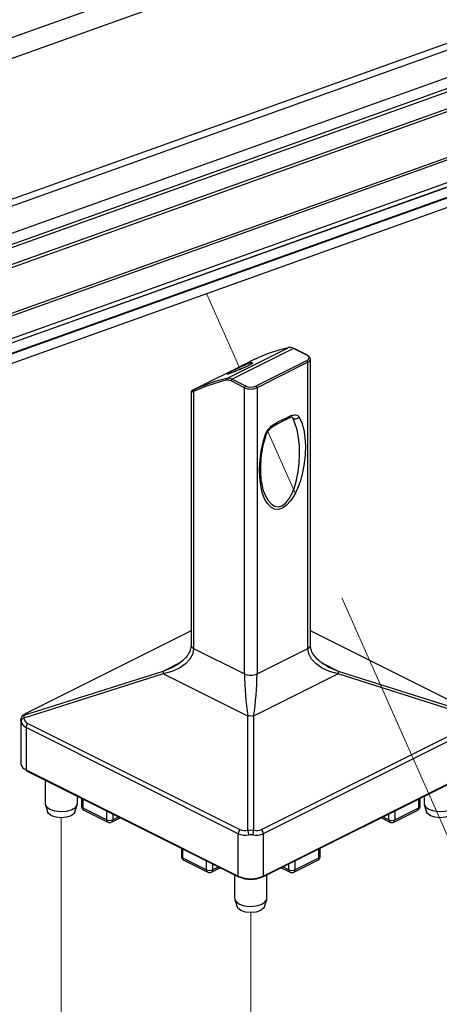
# Paper-space layout 'Sheet2' of a CAD drawing. Units: inches. Extents: x 0.1 to 10.9, y 0.1 to 8.4.
# Drawn here: x 5.6 to 5.9, y 3.6 to 4.5 of the extents above; entities that cross this region are included whole.
import ezdxf

# ---------------------------------------------------------------- set-up
doc = ezdxf.new("R2010")
doc.units = ezdxf.units.IN
doc.header["$MEASUREMENT"] = 0
doc.linetypes.add('PHANTOM', pattern=[0.5, 0.25, -0.05, 0.05, -0.05, 0.05, -0.05])

psp = doc.layouts.new('Sheet2')

# ---------------------------------------------------------------- linework, layer by layer
at = {"color": 7, "linetype": 'Continuous', "lineweight": 25}
for p, q in [((6.34247, 4.77308), (5.17903, 4.35706)), ((5.17903, 4.33904), (6.34247, 4.75505)), ((6.34247, 4.63038), (5.17903, 4.21436)), ((6.34247, 4.63028), (5.17903, 4.21426)), ((5.17903, 4.20843), (6.34247, 4.62445)), ((6.34247, 4.60013), (5.17903, 4.18411)), ((5.17903, 4.1745), (6.34247, 4.59052)), ((6.34247, 4.58744), (5.17903, 4.17142)), ((5.17903, 4.15665), (6.34247, 4.57266)), ((6.34247, 4.56983), (5.17903, 4.15382)), ((6.34247, 4.52939), (5.17903, 4.11337)), ((6.34247, 4.52706), (5.17903, 4.11105)), ((6.34247, 4.50707), (5.17903, 4.09106)), ((6.34247, 4.50332), (5.17903, 4.08731)), ((6.34247, 4.50317), (5.17903, 4.08716)), ((6.34247, 4.49406), (5.17903, 4.07805)), ((6.34247, 4.49349), (5.17903, 4.07747)), ((5.17903, 4.06924), (6.34247, 4.48525)), ((5.74828, 4.19134), (5.80264, 4.21852)), ((5.80719, 4.21779), (5.75283, 4.19061)), ((5.81908, 4.21184), (5.80719, 4.21779)), ((5.81964, 4.21188), (5.80774, 4.21782)), ((5.76743, 4.20551), (5.71745, 4.18053)), ((5.77409, 4.18466), (5.81908, 4.20716)), ((5.81996, 4.20563), (5.77497, 4.18314)), ((5.81996, 3.95255), (5.81996, 4.20563)), ((5.82227, 3.95534), (5.82227, 4.20842)), ((5.76383, 4.18314), (5.75194, 4.18908)), ((5.75283, 4.19061), (5.76472, 4.18466)), ((5.71654, 4.1793), (5.71654, 3.95534)), ((5.71884, 4.17975), (5.71884, 3.95255)), ((5.76383, 3.93006), (5.76383, 4.18314)), ((5.77497, 4.18314), (5.77497, 3.93006)), ((5.7924, 4.1508), (5.80058, 4.15488)), ((5.79338, 4.15283), (5.80155, 4.15691)), ((5.80058, 4.15488), (5.8009, 4.15504)), ((5.80155, 4.15691), (5.8019, 4.15708)), ((5.80744, 4.15453), (5.8063, 4.15686)), ((5.79208, 4.15064), (5.79187, 4.15055)), ((5.79208, 4.15063), (5.7924, 4.1508)), ((5.79304, 4.15265), (5.79338, 4.15283)), ((5.71654, 3.96825), (5.5715, 3.89573)), ((5.9673, 3.89573), (5.82227, 3.96825)), ((5.71884, 3.95255), (5.76383, 3.93006)), ((5.77497, 3.93006), (5.81996, 3.95255)), ((5.70055, 3.93614), (5.70162, 3.93668)), ((5.83681, 3.93688), (5.83825, 3.93614)), ((5.56856, 3.8935), (5.69194, 3.93258)), ((5.69194, 3.93002), (5.56856, 3.89094)), ((5.76684, 3.89257), (5.69194, 3.93002)), ((5.84686, 3.93002), (5.77196, 3.89257)), ((5.84686, 3.93258), (5.97024, 3.8935)), ((5.97024, 3.89094), (5.84686, 3.93002)), ((5.76684, 3.7918), (5.76684, 3.89257)), ((5.77196, 3.89257), (5.77196, 3.7918)), ((5.56595, 3.88951), (5.56595, 3.85064)), ((5.57196, 3.88625), (5.75979, 3.79234)), ((5.77902, 3.79234), (5.96684, 3.88625)), ((5.75835, 3.78874), (5.57053, 3.88265)), ((5.57053, 3.88265), (5.57053, 3.84512)), ((5.96828, 3.88265), (5.78045, 3.78874)), ((5.57053, 3.84512), (5.75835, 3.7512)), ((5.57085, 3.84444), (5.75868, 3.75053)), ((5.78013, 3.75053), (5.96795, 3.84444)), ((5.78045, 3.7512), (5.96828, 3.84512)), ((5.58748, 3.83613), (5.58748, 3.81546)), ((5.58765, 3.81436), (5.58964, 3.80802)), ((5.61382, 3.80802), (5.61581, 3.81436)), ((5.61598, 3.81546), (5.61598, 3.82188)), ((5.61959, 3.82007), (5.61959, 3.81292)), ((5.91921, 3.81292), (5.91921, 3.82007)), ((5.92283, 3.82188), (5.92283, 3.81546)), ((5.923, 3.81436), (5.92498, 3.80802)), ((5.62069, 3.8116), (5.6419, 3.80099)), ((5.62166, 3.80957), (5.64288, 3.79896)), ((5.89593, 3.79896), (5.91714, 3.80957)), ((5.8969, 3.80099), (5.91812, 3.8116)), ((5.64623, 3.79896), (5.65374, 3.80272)), ((5.65374, 3.80277), (5.65395, 3.80289)), ((5.88486, 3.80289), (5.88505, 3.80276)), ((5.88506, 3.80272), (5.89257, 3.79896)), ((5.75835, 3.7512), (5.75835, 3.78874)), ((5.78045, 3.78874), (5.78045, 3.7512)), ((5.70798, 3.77588), (5.70798, 3.76873)), ((5.83083, 3.76873), (5.83083, 3.77588)), ((5.70908, 3.7674), (5.73029, 3.7568)), ((5.71005, 3.76538), (5.73127, 3.75477)), ((5.80754, 3.75477), (5.82875, 3.76538)), ((5.80851, 3.7568), (5.82973, 3.7674)), ((5.73462, 3.75477), (5.74213, 3.75853)), ((5.74213, 3.75857), (5.74234, 3.7587)), ((5.79647, 3.7587), (5.79667, 3.75856)), ((5.79667, 3.75853), (5.80419, 3.75477)), ((5.75515, 3.75229), (5.75515, 3.73162)), ((5.78365, 3.73162), (5.78365, 3.75229)), ((5.75532, 3.73052), (5.75731, 3.72418)), ((5.7815, 3.72418), (5.78348, 3.73052))]:
    psp.add_line(p, q, dxfattribs=at)
at = {"color": 7, "linetype": 'PHANTOM', "lineweight": 18}
for p, q in [((5.76007, 4.19953), (5.73035, 4.26637)), ((5.95155, 3.76887), (5.78459, 4.14439)), ((5.60173, 3.80284), (5.60173, 3.5248)), ((5.7694, 3.71901), (5.7694, 3.60863))]:
    psp.add_line(p, q, dxfattribs=at)
at = {"color": 8, "linetype": 'Continuous', "lineweight": 25}
for p, q in [((5.71654, 3.96816), (5.57196, 3.89587)), ((5.96684, 3.89587), (5.82227, 3.96816)), ((5.69194, 3.93258), (5.7069, 3.94006)), ((5.83243, 3.9398), (5.84686, 3.93258)), ((5.62069, 3.81952), (5.62069, 3.8116)), ((5.91812, 3.8116), (5.91812, 3.81952)), ((5.6419, 3.80099), (5.6419, 3.80892)), ((5.64721, 3.80626), (5.64721, 3.80099)), ((5.8916, 3.80099), (5.8916, 3.80626)), ((5.8969, 3.80892), (5.8969, 3.80099)), ((5.64721, 3.80099), (5.65248, 3.80363)), ((5.88633, 3.80363), (5.8916, 3.80099)), ((5.70908, 3.77533), (5.70908, 3.7674)), ((5.82973, 3.7674), (5.82973, 3.77533)), ((5.73029, 3.7568), (5.73029, 3.76472)), ((5.73559, 3.76207), (5.73559, 3.7568)), ((5.80321, 3.7568), (5.80321, 3.76207)), ((5.80851, 3.76472), (5.80851, 3.7568)), ((5.73559, 3.7568), (5.74087, 3.75943)), ((5.79794, 3.75943), (5.80321, 3.7568))]:
    psp.add_line(p, q, dxfattribs=at)
at = {"color": 7, "linetype": 'Continuous', "lineweight": 25, "flags": 128}
for points in [[(5.81908, 4.20716), (5.8199, 4.20766), (5.82051, 4.20823), (5.82089, 4.20885), (5.82102, 4.2095), (5.82089, 4.21015), (5.82051, 4.21077), (5.8199, 4.21134), (5.81908, 4.21184)], [(5.81237, 4.15704), (5.81459, 4.15203), (5.81626, 4.14601), (5.81734, 4.13917), (5.81778, 4.13172), (5.81758, 4.1239), (5.81675, 4.11596), (5.8153, 4.10815), (5.81328, 4.10072), (5.81077, 4.0939), (5.80783, 4.08791), (5.80456, 4.08294), (5.80107, 4.07915), (5.79747, 4.07666), (5.79386, 4.07555), (5.79037, 4.07584), (5.7871, 4.07755), (5.78416, 4.08059), (5.78165, 4.0849), (5.77963, 4.09031), (5.77818, 4.09667), (5.77735, 4.10378), (5.77715, 4.1114), (5.77759, 4.11929), (5.77867, 4.12721), (5.78034, 4.13491), (5.78256, 4.14213)], [(5.81237, 4.15704), (5.81165, 4.15637), (5.81079, 4.15584), (5.80985, 4.1555), (5.8089, 4.15536), (5.80802, 4.15544), (5.80725, 4.15574), (5.80666, 4.15622), (5.8063, 4.15686)], [(5.78219, 4.08826), (5.78242, 4.08774), (5.78256, 4.08745)], [(5.71884, 3.95255), (5.71802, 3.94769), (5.71558, 3.94309), (5.71159, 3.93889), (5.7062, 3.93523), (5.69958, 3.93225), (5.69194, 3.93002)], [(5.84686, 3.93002), (5.83923, 3.93225), (5.83261, 3.93523), (5.82721, 3.93889), (5.82323, 3.94309), (5.82078, 3.94769), (5.81996, 3.95255)], [(5.5715, 3.89573), (5.57165, 3.89579), (5.57196, 3.89587)], [(5.58748, 3.81546), (5.58749, 3.81513), (5.58869, 3.81258), (5.59165, 3.81042)], [(5.59165, 3.81042), (5.59597, 3.80894), (5.60107, 3.80834), (5.60626, 3.8087), (5.61083, 3.80998), (5.61418, 3.81199), (5.61584, 3.81447), (5.61598, 3.81546)], [(5.92283, 3.81546), (5.92284, 3.81513), (5.92404, 3.81258), (5.927, 3.81042)], [(5.927, 3.81042), (5.93132, 3.80894), (5.93642, 3.80834), (5.9416, 3.8087), (5.94618, 3.80998), (5.94952, 3.81199), (5.95119, 3.81447), (5.95133, 3.81546)], [(5.59307, 3.80464), (5.59042, 3.80662), (5.58964, 3.80802)], [(5.61382, 3.80802), (5.61304, 3.80662), (5.61038, 3.80464), (5.60641, 3.80331), (5.60173, 3.80284), (5.59705, 3.80331), (5.59307, 3.80464)], [(5.92842, 3.80464), (5.92577, 3.80662), (5.92498, 3.80802)], [(5.94917, 3.80802), (5.94838, 3.80662), (5.94573, 3.80464), (5.94176, 3.80331), (5.93708, 3.80284), (5.93239, 3.80331), (5.92842, 3.80464)], [(5.75515, 3.73162), (5.75517, 3.73129), (5.75637, 3.72874), (5.75933, 3.72658)], [(5.75933, 3.72658), (5.76365, 3.7251), (5.76874, 3.7245), (5.77393, 3.72487), (5.77851, 3.72614), (5.78185, 3.72815), (5.78352, 3.73064), (5.78365, 3.73162)], [(5.76075, 3.7208), (5.75809, 3.72278), (5.75731, 3.72418)], [(5.7815, 3.72418), (5.78071, 3.72278), (5.77806, 3.7208), (5.77409, 3.71947), (5.7694, 3.71901), (5.76472, 3.71947), (5.76075, 3.7208)]]:
    psp.add_lwpolyline(points, dxfattribs=at)
at = {"color": 8, "linetype": 'Continuous', "lineweight": 25, "flags": 128}
for points in [[(5.78256, 4.08745), (5.78489, 4.08338), (5.78767, 4.08022), (5.79068, 4.07836), (5.79382, 4.07787), (5.79699, 4.07876), (5.80009, 4.08101), (5.80302, 4.08453), (5.8057, 4.08923), (5.80802, 4.09494), (5.80993, 4.1015), (5.81136, 4.10868), (5.81227, 4.11627), (5.81262, 4.12402), (5.81241, 4.13169), (5.81164, 4.13903), (5.81033, 4.14581), (5.80853, 4.15182), (5.80744, 4.15453)], [(5.78256, 4.14213), (5.78309, 4.14208), (5.78338, 4.14214), (5.78344, 4.1422)], [(5.69194, 3.93258), (5.69958, 3.93566), (5.70055, 3.93614)], [(5.83825, 3.93614), (5.83923, 3.93566), (5.84686, 3.93258)], [(5.65374, 3.80272), (5.65394, 3.80284), (5.65399, 3.80287)], [(5.88479, 3.8029), (5.88486, 3.80284), (5.88506, 3.80272)], [(5.74213, 3.75853), (5.74233, 3.75865), (5.74237, 3.75868)], [(5.7964, 3.7587), (5.79647, 3.75865), (5.79667, 3.75853)]]:
    psp.add_lwpolyline(points, dxfattribs=at)
at = {"color": 7, "linetype": 'Continuous', "lineweight": 25}
for centre, radius, start, end in [((5.83713, 4.07111), 0.15139, 103.1707, 114.83732), ((5.8039, 4.21186), 0.00678, 61.01466, 100.73284), ((5.8075, 4.21726), 0.000612, 66.40979, 120.85607), ((5.81815, 4.2056), 0.00181, 0.96121, 59.24998), ((5.81925, 4.21128), 0.000716, 354.0538, 57.27328), ((5.81882, 4.20791), 0.00349, 8.41438, 70.86304), ((5.78225, 4.04276), 0.15095, 103.17177, 114.83595), ((5.78278, 4.04391), 0.15141, 103.17139, 114.83663), ((5.74898, 4.19029), 0.00126, 123.94214, 205.99134), ((5.74899, 4.18375), 0.0061, 61.01678, 100.72993), ((5.74954, 4.18468), 0.00678, 61.01467, 100.73283), ((5.75375, 4.18905), 0.00181, 120.76755, 179.02126), ((5.71983, 4.18036), 0.00116, 124.03135, 211.65469), ((5.76564, 4.18311), 0.00181, 120.75002, 179.03879), ((5.7694, 4.19571), 0.01375, 246.1024, 293.8976), ((5.7694, 4.19524), 0.01156, 246.10306, 293.89694), ((5.77316, 4.18311), 0.00181, 0.96106, 59.25012), ((5.69709, 3.9313), 0.0053, 166.04461, 193.95539), ((5.7694, 3.94263), 0.01375, 246.10753, 293.89247), ((6.04775, 3.93399), 0.28395, 180.79365, 188.38801), ((5.49105, 3.93399), 0.28395, 351.61198, 359.20636), ((5.84171, 3.9313), 0.0053, 346.04408, 13.95592), ((5.57517, 3.88764), 0.00884, 111.30055, 138.4436), ((5.7694, 3.8808), 0.01205, 77.74049, 102.25951), ((5.56918, 3.88781), 0.00319, 101.13699, 168.38225), ((5.57378, 3.88979), 0.00784, 189.79544, 245.52621), ((5.5746, 3.89175), 0.0061, 187.62384, 244.33968), ((5.57622, 3.88247), 0.0057, 138.41528, 178.17605), ((5.5728, 3.85165), 0.00692, 188.41657, 250.86191), ((5.57122, 3.84503), 0.000697, 173.11937, 238.20708), ((5.62334, 3.81293), 0.00375, 180.00222, 243.43069), ((5.91546, 3.81293), 0.00375, 296.56944, 359.99742), ((5.64455, 3.80698), 0.00655, 246.10967, 293.89033), ((5.64455, 3.80232), 0.00375, 243.42863, 296.57137), ((5.89425, 3.80698), 0.00655, 246.10969, 293.89031), ((5.89425, 3.80232), 0.00375, 243.4287, 296.5713), ((5.76405, 3.78856), 0.0057, 138.41574, 178.17534), ((5.76472, 3.80297), 0.01559, 245.91129, 280.80867), ((5.76409, 3.80212), 0.01068, 246.24529, 284.94589), ((5.78029, 3.79223), 0.01345, 181.8633, 199.88564), ((5.75851, 3.79223), 0.01345, 340.11439, 358.13667), ((5.77409, 3.80297), 0.01559, 259.19133, 294.08871), ((5.77472, 3.80212), 0.01068, 255.05411, 293.75471), ((5.77475, 3.78856), 0.0057, 1.82461, 41.58431), ((5.71173, 3.76873), 0.00375, 180.00222, 243.43069), ((5.82708, 3.76873), 0.00375, 296.56917, 359.99781), ((5.73294, 3.76278), 0.00654, 246.0989, 293.9011), ((5.73294, 3.75812), 0.00375, 243.42866, 296.57134), ((5.80586, 3.76278), 0.00654, 246.09891, 293.90109), ((5.80586, 3.75812), 0.00375, 243.42864, 296.57136), ((5.7694, 3.77614), 0.02727, 246.10307, 293.89693), ((5.75892, 3.75109), 0.000611, 246.37049, 300.89538), ((5.7694, 3.7735), 0.02509, 246.10344, 293.89656), ((5.77988, 3.75109), 0.000611, 239.10476, 293.62938)]:
    psp.add_arc(centre, radius, start, end, dxfattribs=at)
at = {"color": 8, "linetype": 'Continuous', "lineweight": 25}
for centre, radius, start, end in [((5.81939, 4.21132), 0.000612, 66.40964, 120.85623), ((5.81882, 4.20893), 0.00349, 289.13696, 351.58562), ((5.79945, 4.15668), 0.00212, 302.25132, 6.42176), ((5.79978, 4.15686), 0.00213, 301.58749, 6.12652), ((5.79097, 4.1524), 0.00208, 302.27364, 7.09716), ((5.79128, 4.15259), 0.00212, 302.08173, 6.44155), ((5.71999, 3.95585), 0.00349, 188.41436, 250.863), ((5.81882, 3.95585), 0.00349, 289.13696, 351.58562), ((5.56963, 3.89007), 0.00359, 107.38689, 152.65178), ((5.62123, 3.81317), 0.00166, 188.40762, 250.86918), ((5.62282, 3.81138), 0.00215, 174.02823, 237.29906), ((5.91604, 3.81135), 0.00209, 301.76901, 6.90412), ((5.91757, 3.81317), 0.00166, 289.13106, 351.59119), ((5.64404, 3.80077), 0.00214, 174.03123, 237.30211), ((5.64507, 3.80077), 0.00214, 302.69762, 5.96904), ((5.89367, 3.80074), 0.00209, 173.09298, 238.24036), ((5.89483, 3.80074), 0.00209, 301.75964, 6.90702), ((5.70962, 3.76897), 0.00166, 188.42198, 250.8553), ((5.71115, 3.76715), 0.00209, 173.09651, 238.23036), ((5.82765, 3.76715), 0.00209, 301.76932, 6.90381), ((5.82918, 3.76897), 0.00166, 289.14476, 351.57772), ((5.73237, 3.75655), 0.00209, 173.09644, 238.23043), ((5.73352, 3.75655), 0.00209, 301.76957, 6.90356), ((5.80529, 3.75655), 0.00209, 173.09633, 238.23059), ((5.80644, 3.75655), 0.00209, 301.76931, 6.90372), ((5.75905, 3.75112), 0.000697, 173.12055, 238.20653), ((5.77974, 3.75113), 0.000715, 302.71445, 5.95863)]:
    psp.add_arc(centre, radius, start, end, dxfattribs=at)
at = {"color": 7, "linetype": 'Continuous', "lineweight": 25}
for points, knots in [([(5.74845, 4.19527), (5.74843, 4.19524), (5.74818, 4.19487), (5.75044, 4.1959), (5.75183, 4.19617), (5.75526, 4.19757), (5.75871, 4.19893), (5.7625, 4.20057), (5.76576, 4.20202), (5.76884, 4.20365), (5.76986, 4.20413), (5.77144, 4.20532), (5.77117, 4.20532), (5.77117, 4.20532)], [0, 0, 0, 0, 0.004053, 0.049293, 0.144825, 0.280092, 0.439978, 0.606559, 0.761072, 0.886213, 0.968281, 0.999608, 1, 1, 1, 1]), ([(5.77043, 4.20532), (5.76978, 4.20513), (5.76812, 4.20465), (5.76533, 4.20351), (5.7619, 4.20205), (5.75824, 4.20036), (5.75509, 4.19887), (5.75321, 4.19794), (5.75254, 4.1976)], [0, 0, 0, 0, 0.104284, 0.264522, 0.463101, 0.677917, 0.884821, 1, 1, 1, 1]), ([(5.77354, 4.2085), (5.77299, 4.20824), (5.77163, 4.2076), (5.76959, 4.20659), (5.7681, 4.20585), (5.76743, 4.20551)], [0, 0, 0, 0, 0.265977, 0.667215, 1, 1, 1, 1]), ([(5.75254, 4.1976), (5.75169, 4.19718), (5.75035, 4.19652), (5.74905, 4.19575), (5.74858, 4.19547)], [0, 0, 0, 0, 0.630966, 1, 1, 1, 1]), ([(5.71751, 4.18055), (5.7175, 4.18055), (5.71741, 4.18051), (5.71732, 4.18046), (5.71721, 4.1804), (5.71716, 4.18038), (5.7171, 4.18034), (5.71699, 4.18026), (5.71681, 4.18009), (5.71662, 4.17979), (5.71652, 4.1795), (5.71655, 4.17933), (5.71655, 4.1793)], [0, 0, 0, 0, 0.029371, 0.163246, 0.193741, 0.237048, 0.266622, 0.316657, 0.482801, 0.694556, 0.947484, 1, 1, 1, 1]), ([(5.8063, 4.15686), (5.80618, 4.15693), (5.80579, 4.15716), (5.80455, 4.15685), (5.80286, 4.1561), (5.80145, 4.15536), (5.80069, 4.15496)], [0, 0, 0, 0, 0.068075, 0.216696, 0.582607, 1, 1, 1, 1]), ([(5.8019, 4.15708), (5.80296, 4.15757), (5.80522, 4.15862), (5.80849, 4.15929), (5.81123, 4.15855), (5.81204, 4.15748), (5.81237, 4.15704)], [0, 0, 0, 0, 0.306322, 0.652955, 0.858563, 1, 1, 1, 1]), ([(5.78256, 4.14213), (5.78268, 4.14245), (5.78327, 4.14396), (5.78484, 4.14636), (5.78809, 4.14982), (5.79109, 4.15154), (5.79304, 4.15265)], [0, 0, 0, 0, 0.067065, 0.322094, 0.560317, 1, 1, 1, 1]), ([(5.78344, 4.1422), (5.78345, 4.14223), (5.78358, 4.14261), (5.784, 4.14349), (5.78492, 4.145), (5.78659, 4.14694), (5.78901, 4.14899), (5.79107, 4.15004), (5.79211, 4.15057)], [0, 0, 0, 0, 0.009176, 0.096949, 0.235346, 0.439053, 0.716344, 1, 1, 1, 1]), ([(5.78253, 4.08779), (5.78201, 4.08891), (5.7805, 4.09213), (5.77915, 4.09838), (5.77818, 4.10658), (5.77819, 4.11588), (5.77918, 4.12562), (5.78093, 4.1345), (5.78269, 4.13991), (5.78344, 4.1422)], [0, 0, 0, 0, 0.066393, 0.19187, 0.342235, 0.512349, 0.693126, 0.870009, 1, 1, 1, 1]), ([(5.71654, 3.95534), (5.71651, 3.95472), (5.71641, 3.95249), (5.71509, 3.94875), (5.71205, 3.94432), (5.70747, 3.94022), (5.70369, 3.93758), (5.70142, 3.93659), (5.70135, 3.93656)], [0, 0, 0, 0, 0.073162, 0.264508, 0.459498, 0.706536, 0.990581, 1, 1, 1, 1]), ([(5.83715, 3.93686), (5.83641, 3.93721), (5.83356, 3.93855), (5.82948, 3.94168), (5.82543, 3.94597), (5.82299, 3.95036), (5.82229, 3.95355), (5.82227, 3.95516), (5.82227, 3.95534)], [0, 0, 0, 0, 0.097749, 0.380087, 0.613251, 0.805685, 0.978775, 1, 1, 1, 1]), ([(5.5715, 3.89573), (5.57101, 3.89547), (5.56957, 3.89472), (5.56766, 3.89354), (5.56676, 3.89219), (5.56645, 3.89173)], [0, 0, 0, 0, 0.256573, 0.74678, 1, 1, 1, 1]), ([(5.56856, 3.8935), (5.5685, 3.89318), (5.56833, 3.89233), (5.56847, 3.89147), (5.56856, 3.89094)], [0, 0, 0, 0, 0.375829, 1, 1, 1, 1]), ([(5.56645, 3.89172), (5.56633, 3.89145), (5.56609, 3.8909), (5.56595, 3.89014), (5.56597, 3.88967), (5.56598, 3.88949)], [0, 0, 0, 0, 0.3886893, 0.7731753, 1, 1, 1, 1]), ([(5.76684, 3.7918), (5.76771, 3.79194), (5.76942, 3.79221), (5.77113, 3.79193), (5.77196, 3.7918)], [0, 0, 0, 0, 0.509868, 1, 1, 1, 1]), ([(5.77117, 3.78766), (5.77059, 3.78772), (5.76941, 3.78786), (5.76824, 3.78773), (5.76764, 3.78766)], [0, 0, 0, 0, 0.490073, 1, 1, 1, 1])]:
    psp.add_open_spline(points, degree=3, knots=knots, dxfattribs=at)
at = {"color": 8, "linetype": 'Continuous', "lineweight": 25}
for points, knots in [([(5.71884, 4.17975), (5.71848, 4.17961), (5.71799, 4.17942), (5.7164, 4.17916), (5.71655, 4.1793), (5.71655, 4.1793)], [0, 0, 0, 0, 0.753436, 0.992197, 1, 1, 1, 1]), ([(5.71745, 4.18053), (5.71735, 4.18048), (5.71704, 4.18032), (5.71835, 4.18093), (5.71882, 4.18115), (5.71918, 4.18132)], [0, 0, 0, 0, 0.104056, 0.326185, 1, 1, 1, 1]), ([(5.56605, 3.88845), (5.56598, 3.8888), (5.5659, 3.88916), (5.56595, 3.88951), (5.56595, 3.88951)], [0, 0, 0, 0, 0.9869267, 1, 1, 1, 1])]:
    psp.add_open_spline(points, degree=3, knots=knots, dxfattribs=at)

doc.saveas('drawing.dxf')
